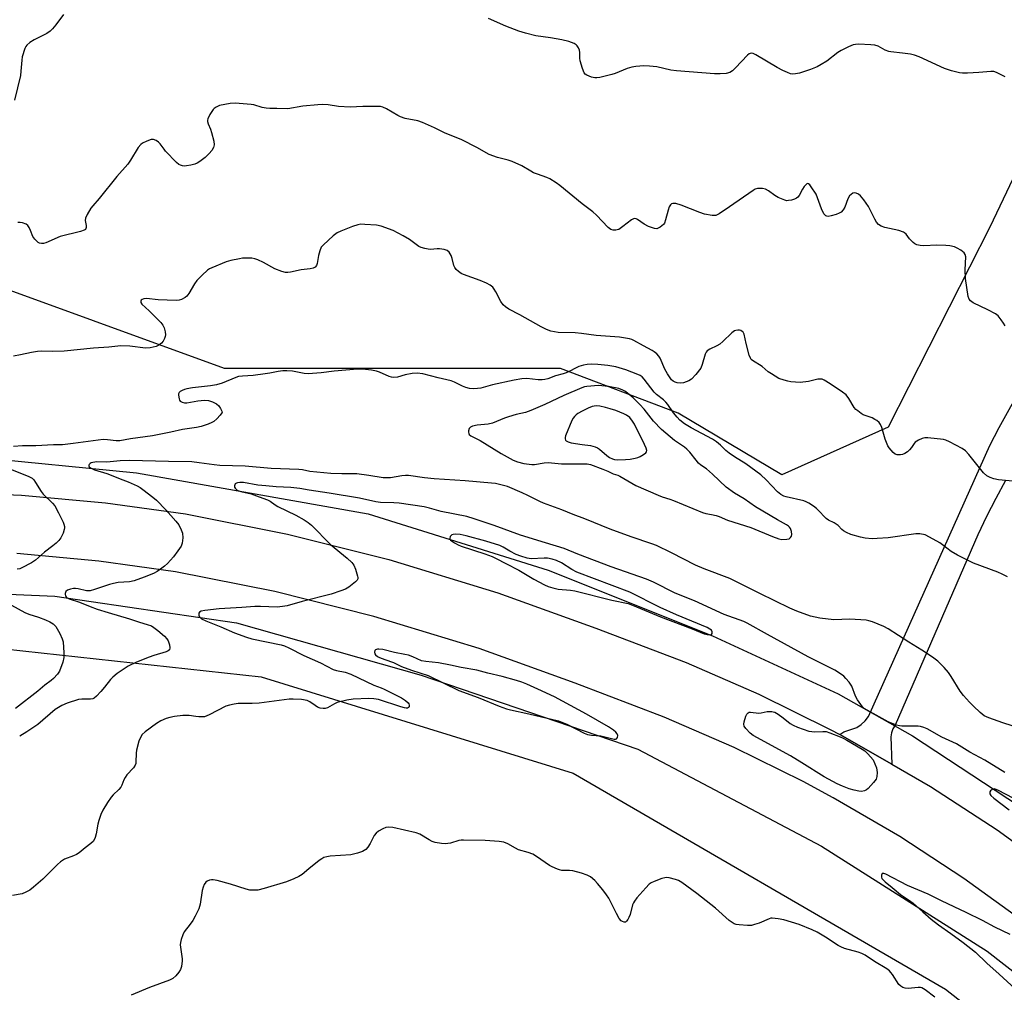
# Model space of a CAD drawing. Units: inches. Extents: x 1273766 to 1279766, y 549450 to 553451.
# Drawn here: x 1275632 to 1275984, y 552243 to 552590 of the extents above; entities that cross this region are included whole.
import ezdxf

# ---------------------------------------------------------------- set-up
doc = ezdxf.new("R2010")
doc.units = ezdxf.units.IN
doc.header["$MEASUREMENT"] = 0
for name, color, linetype in [('HYDRO-Canal', 164, 'Continuous'), ('HYDRO-Hidden Single Line Stream', 5, 'Continuous'), ('NTRL-Trees', 3, 'Continuous'), ('TRANS-Driveway', 251, 'Continuous'), ('TRANS-Road', 130, 'Continuous'), ('Undefined', 1, 'Continuous')]:
    doc.layers.add(name, color=color, linetype=linetype)

msp = doc.modelspace()

# ---------------------------------------------------------------- linework, layer by layer
at = {"layer": 'HYDRO-Canal'}
for points in [[(1275502.07, 552433.49), (1275563.56, 552434.96), (1275615.83, 552433.93), (1275674, 552428.22), (1275756.8, 552413.53), (1275821.18, 552393.41), (1275879.9, 552370), (1275924.82, 552349.27)], [(1275356.5, 552369.41), (1275359.9, 552376.53), (1275366.88, 552379.84), (1275394.23, 552382.91), (1275453.48, 552385.2), (1275513.65, 552386.19), (1275597.77, 552386.15), (1275644.76, 552384.08), (1275709.69, 552374.59), (1275775.79, 552355.84), (1275853.2, 552329.48), (1275918.92, 552294.78), (1275978.08, 552257.23), (1276031.16, 552215.94), (1276076.79, 552172.21), (1276121.79, 552120.48), (1276161.12, 552067)], [(1275951.41, 552334.16), (1275993.89, 552306.27), (1276034.69, 552275.66), (1276075.16, 552241.51), (1276119.52, 552195.96)]]:
    msp.add_lwpolyline(points, dxfattribs=at)
at = {"layer": 'HYDRO-Hidden Single Line Stream'}
msp.add_line((1275924.82, 552349.27), (1275951.41, 552334.16), dxfattribs=at)
at = {"layer": 'NTRL-Trees'}
for points in [[(1275992.06, 552543.3), (1275979.04, 552515.95), (1275942.76, 552444.48), (1275904.71, 552427.45), (1275867.65, 552449.48), (1275825.59, 552465.51), (1275705.41, 552465.51), (1275611.63, 552499.57)], [(1275471.13, 551995), (1275471.13, 552057.44), (1275469.12, 552162.19), (1275476.13, 552260.88), (1275476.13, 552301.19), (1275478.55, 552352.81), (1275501.06, 552374.4), (1275600.51, 552368.14), (1275718.55, 552355.26), (1275830.14, 552320.92), (1275963.2, 552243.66), (1276042.61, 552181.43), (1276100.55, 552119.19), (1276167.08, 552018.32), (1276205.71, 551945.36)]]:
    msp.add_lwpolyline(points, dxfattribs=at)
at = {"layer": 'TRANS-Driveway'}
msp.add_lwpolyline([(1275984.66, 552425.44), (1275981.15, 552419.07), (1275977.85, 552412.6), (1275974.78, 552406.01), (1275945.19, 552337.98), (1275944.43, 552336.71), (1275943.94, 552335.32), (1275943.73, 552333.86), (1275944.08, 552324.11), (1275925.4, 552334.66), (1275926.82, 552335.69), (1275931.54, 552337.23), (1275933.12, 552338.27), (1275934.5, 552339.56), (1275935.65, 552341.06), (1275979.12, 552437.98), (1275982.36, 552444.34), (1276020.09, 552512.09)], dxfattribs=at)
at = {"layer": 'TRANS-Road'}
for points in [[(1275598.58, 552421.62), (1275632.83, 552420.26), (1275662.97, 552417.5), (1275691.47, 552413.52), (1275728.01, 552406.24), (1275764.15, 552397.2), (1275803.19, 552385.31), (1275838.24, 552372.66), (1275870.49, 552360.37), (1275896.53, 552349.06), (1275921.98, 552336.5), (1275925.4, 552334.66), (1275944.08, 552324.11), (1275957.86, 552316.07), (1275981.65, 552300.58), (1276004.66, 552283.97)], [(1275992.09, 552267.15), (1275969.77, 552283.26), (1275946.83, 552298.19), (1275923.08, 552312.06), (1275912.36, 552317.83), (1275887.69, 552330), (1275862.59, 552340.91), (1275830.83, 552353.01), (1275796.54, 552365.38), (1275758.79, 552376.9), (1275723.41, 552385.75), (1275687.97, 552392.81), (1275660.56, 552396.63), (1275631.2, 552399.32)]]:
    msp.add_lwpolyline(points, dxfattribs=at)
at = {"layer": 'Undefined'}
for points, elevation in [([(1275647.88, 552591.94), (1275645.12, 552588.26), (1275643.95, 552586.9), (1275643.12, 552586.06), (1275641.89, 552585.25), (1275637.36, 552582.97), (1275635.88, 552581.96), (1275634.79, 552580.99), (1275634.46, 552580.54), (1275634.1, 552579.8), (1275633.14, 552576.86), (1275632.96, 552575.73), (1275632.68, 552571.69), (1275632.5, 552570.25), (1275630.34, 552561.36)], 520), ([(1275984.52, 552569.69), (1275981.5, 552571.26), (1275980.46, 552571.62), (1275979.42, 552571.67), (1275975.08, 552571.23), (1275971.05, 552571.02), (1275969.33, 552571), (1275968.19, 552571.12), (1275965.31, 552571.84), (1275962.81, 552572.7), (1275953.82, 552576.82), (1275952.16, 552577.48), (1275950.72, 552577.78), (1275947.8, 552578.21), (1275943.71, 552578.6), (1275942.91, 552578.75), (1275941.69, 552579.23), (1275939.09, 552580.66), (1275938, 552581.06), (1275936.56, 552581.21), (1275932.15, 552581.37), (1275931, 552581.32), (1275930.17, 552581.12), (1275928.57, 552580.45), (1275925.96, 552579.18), (1275924.74, 552578.39), (1275920.8, 552575.32), (1275918.81, 552574.08), (1275917.3, 552573.28), (1275914.94, 552572.33), (1275910.97, 552571.09), (1275909.54, 552570.75), (1275908.68, 552570.71), (1275907.81, 552570.84), (1275906.72, 552571.22), (1275905.11, 552571.93), (1275903.04, 552573.04), (1275895.44, 552577.55), (1275894.42, 552578.03), (1275893.73, 552578.15), (1275893.08, 552577.98), (1275892.41, 552577.49), (1275888.12, 552572.88), (1275887.06, 552571.84), (1275886.09, 552571.27), (1275884.75, 552570.93), (1275882.62, 552570.76), (1275880.69, 552570.74), (1275866.99, 552571.87), (1275864.97, 552572.15), (1275860.02, 552573.29), (1275857.36, 552573.55), (1275855.31, 552573.62), (1275852.49, 552573.44), (1275851.09, 552573.22), (1275849.4, 552572.68), (1275845.09, 552570.89), (1275843.98, 552570.5), (1275839.65, 552569.45), (1275838.59, 552569.32), (1275837.83, 552569.37), (1275836.69, 552569.65), (1275835.05, 552570.27), (1275834.37, 552570.72), (1275834.06, 552571.15), (1275833.42, 552572.71), (1275832.59, 552575.48), (1275832.46, 552576.34), (1275832.45, 552578.39), (1275832.31, 552579.23), (1275831.97, 552580.04), (1275831.51, 552580.77), (1275831.13, 552581.19), (1275830.44, 552581.64), (1275828.57, 552582.35), (1275826.03, 552583), (1275822.06, 552583.7), (1275816.76, 552584.39), (1275813.02, 552585.31), (1275810.74, 552585.99), (1275806, 552587.79), (1275799.85, 552590.51)], 520), ([(1275984.52, 552480.75), (1275983.96, 552481.69), (1275983.1, 552482.91), (1275981.99, 552484.28), (1275981.12, 552485.02), (1275978.38, 552486.48), (1275973.11, 552489), (1275972.18, 552489.62), (1275971.67, 552490.27), (1275971.34, 552491.26), (1275970.35, 552497.64), (1275970.3, 552500.78), (1275970.45, 552505.39), (1275970.3, 552506.18), (1275969.84, 552506.84), (1275968.71, 552507.74), (1275967.44, 552508.52), (1275966.39, 552508.94), (1275964.76, 552509.34), (1275963.33, 552509.47), (1275960.16, 552509.52), (1275955.51, 552509.33), (1275954.1, 552509.45), (1275953.01, 552509.67), (1275952.27, 552510.01), (1275951.6, 552510.55), (1275950.39, 552511.83), (1275949.12, 552513.47), (1275948.59, 552513.98), (1275948.15, 552514.26), (1275946.5, 552514.83), (1275941.55, 552515.85), (1275940.17, 552516.3), (1275939.26, 552516.96), (1275938.51, 552517.82), (1275937.93, 552518.84), (1275935.7, 552523.37), (1275934.07, 552525.73), (1275932.77, 552527.23), (1275932.06, 552527.73), (1275931.31, 552528.1), (1275930.56, 552528.23), (1275930.1, 552528.1), (1275929.45, 552527.7), (1275928.88, 552527.15), (1275928.34, 552526.18), (1275927.28, 552523.14), (1275926.67, 552522.21), (1275925.91, 552521.4), (1275925.2, 552520.96), (1275924.1, 552520.54), (1275922.39, 552520.02), (1275921.27, 552519.83), (1275920.79, 552519.9), (1275920.38, 552520.08), (1275920.02, 552520.38), (1275919.71, 552520.81), (1275918.88, 552522.59), (1275917.49, 552526.44), (1275916.93, 552527.78), (1275915.22, 552530.46), (1275914.72, 552531.1), (1275914.21, 552531.53), (1275914.03, 552531.58), (1275913.65, 552531.47), (1275913.26, 552531.18), (1275912.69, 552530.57), (1275912.06, 552529.6), (1275910.9, 552527.28), (1275910.4, 552526.66), (1275909.96, 552526.36), (1275909.21, 552526.03), (1275908.13, 552525.7), (1275907.05, 552525.48), (1275906.51, 552525.46), (1275905.72, 552525.63), (1275903.41, 552526.64), (1275902.2, 552527.36), (1275899.89, 552529.03), (1275898.92, 552529.55), (1275897.79, 552529.77), (1275896.04, 552529.77), (1275895.22, 552529.56), (1275894.47, 552529.15), (1275886.04, 552523.25), (1275882.27, 552520.78), (1275881.09, 552520.22), (1275880.58, 552520.11), (1275879.78, 552520.12), (1275877.03, 552520.7), (1275875.38, 552521.26), (1275868.77, 552523.9), (1275866.76, 552524.4), (1275865.68, 552524.45), (1275865.26, 552524.3), (1275864.92, 552524.03), (1275864.39, 552523.22), (1275864.02, 552522.09), (1275863.14, 552518.56), (1275862.73, 552517.46), (1275862.42, 552517), (1275861.84, 552516.44), (1275861.18, 552515.96), (1275860.48, 552515.58), (1275859.99, 552515.45), (1275859.22, 552515.51), (1275857.09, 552516.27), (1275855.53, 552517.04), (1275853.08, 552518.73), (1275852.6, 552518.98), (1275852.12, 552519.08), (1275851.64, 552518.96), (1275850.93, 552518.56), (1275847.86, 552516.18), (1275846.4, 552515.21), (1275845.89, 552514.99), (1275845.39, 552514.89), (1275844.36, 552514.89), (1275843.52, 552515.17), (1275842.64, 552515.86), (1275838.41, 552520.34), (1275837.15, 552521.53), (1275833.27, 552524.39), (1275825.39, 552530.93), (1275823.98, 552531.88), (1275821.73, 552533.24), (1275820.67, 552533.73), (1275817.33, 552534.88), (1275815.98, 552535.43), (1275814.96, 552535.96), (1275811.8, 552537.87), (1275808.26, 552539.44), (1275806.88, 552539.92), (1275803, 552540.91), (1275800.05, 552542.02), (1275799.04, 552542.52), (1275795.87, 552544.36), (1275790.09, 552547.27), (1275788.48, 552547.98), (1275784.15, 552549.66), (1275780.49, 552551.52), (1275776.21, 552553.44), (1275774.56, 552554), (1275770.01, 552554.89), (1275768.41, 552555.39), (1275767.43, 552555.86), (1275763.37, 552558.28), (1275762.04, 552558.91), (1275761.19, 552559.1), (1275759.71, 552559.15), (1275754.9, 552559.07), (1275750.42, 552558.86), (1275746.17, 552559.11), (1275742.57, 552559.73), (1275740.63, 552559.88), (1275738.85, 552559.77), (1275733.52, 552559.22), (1275728.14, 552558.31), (1275724.19, 552558.45), (1275721.7, 552558.43), (1275720.33, 552558.55), (1275718.96, 552558.78), (1275715.89, 552559.7), (1275715.04, 552559.87), (1275709.28, 552560.36), (1275707.53, 552560.21), (1275703.72, 552559.44), (1275703.16, 552559.25), (1275702.42, 552558.87), (1275701.76, 552558.39), (1275701.36, 552557.99), (1275700.22, 552556.3), (1275699.46, 552554.77), (1275699.35, 552554.26), (1275699.41, 552553.72), (1275699.67, 552552.91), (1275700.5, 552550.98), (1275700.86, 552549.87), (1275701.64, 552546.77), (1275701.78, 552545.38), (1275701.52, 552544.42), (1275700.91, 552543.43), (1275699.96, 552542.3), (1275698.51, 552540.87), (1275697.62, 552540.12), (1275696.65, 552539.46), (1275695.63, 552538.87), (1275694.82, 552538.52), (1275693.38, 552538.14), (1275691.91, 552537.88), (1275691.03, 552537.85), (1275690.48, 552537.93), (1275689.69, 552538.19), (1275689.19, 552538.44), (1275688.29, 552539.16), (1275684.4, 552543.17), (1275683.84, 552543.85), (1275682.48, 552545.83), (1275681.88, 552546.38), (1275680.98, 552547), (1275680.03, 552547.36), (1275679.26, 552547.29), (1275677.69, 552546.75), (1275676.17, 552546.02), (1275675.53, 552545.5), (1275674.65, 552544.42), (1275671.91, 552539.91), (1275670.93, 552538.49), (1275666.99, 552534.14), (1275660.63, 552526.19), (1275658.4, 552523.67), (1275657.72, 552522.74), (1275656.33, 552520.5), (1275655.75, 552519.22), (1275655.68, 552518.43), (1275655.99, 552516.58), (1275656, 552515.83), (1275655.71, 552515.19), (1275655.31, 552514.9), (1275653.97, 552514.44), (1275646.73, 552512.62), (1275641.54, 552510.44), (1275640.75, 552510.19), (1275639.99, 552510.12), (1275639.32, 552510.27), (1275638.87, 552510.51), (1275638.22, 552511.07), (1275637.62, 552511.73), (1275636.99, 552512.71), (1275636.14, 552514.76), (1275635.6, 552515.83), (1275635.12, 552516.55), (1275634.51, 552517.09), (1275633.26, 552517.52), (1275632.45, 552517.67), (1275631.63, 552517.69)], 518), ([(1275989.74, 552424.96), (1275982.17, 552425.73), (1275980.48, 552426.08), (1275979.13, 552426.5), (1275977.96, 552427.17), (1275976.74, 552428.23), (1275971.51, 552434.8), (1275970.34, 552436.07), (1275969.12, 552436.87), (1275964.69, 552439.28), (1275963.36, 552439.91), (1275962.53, 552440.14), (1275956.95, 552440.72), (1275955.87, 552440.67), (1275954.9, 552440.46), (1275953.58, 552439.89), (1275952.39, 552439.11), (1275951.96, 552438.63), (1275951.04, 552437.27), (1275950.36, 552436.43), (1275949.61, 552435.74), (1275948.72, 552435.12), (1275947.79, 552434.73), (1275947.07, 552434.59), (1275945.98, 552434.66), (1275945.22, 552434.92), (1275944.54, 552435.42), (1275943.74, 552436.25), (1275943.02, 552437.16), (1275942.6, 552437.89), (1275941.69, 552440.22), (1275940.5, 552444.42), (1275939.99, 552445.47), (1275939.5, 552446.13), (1275938.71, 552446.85), (1275937.99, 552447.31), (1275936.96, 552447.81), (1275933.79, 552448.97), (1275933.04, 552449.42), (1275931.87, 552450.3), (1275931.2, 552450.87), (1275930.62, 552451.51), (1275928.68, 552454.8), (1275927.68, 552456.03), (1275926.35, 552457.08), (1275922.04, 552460.01), (1275919.86, 552461.33), (1275919.1, 552461.63), (1275918.65, 552461.71), (1275917.62, 552461.64), (1275914.18, 552460.83), (1275911.31, 552460.51), (1275907.98, 552460.73), (1275906.89, 552460.94), (1275905.53, 552461.3), (1275903.69, 552461.97), (1275900.95, 552463.55), (1275899.78, 552464.35), (1275897.66, 552466.17), (1275894.2, 552468.39), (1275893.78, 552468.76), (1275893.45, 552469.2), (1275893.03, 552470.23), (1275891.94, 552474.43), (1275891.23, 552477.74), (1275890.86, 552478.41), (1275890.47, 552478.76), (1275890.01, 552479.03), (1275889.52, 552479.2), (1275889.03, 552479.24), (1275888.29, 552479.11), (1275887.8, 552478.89), (1275886.86, 552478.18), (1275883.61, 552475.12), (1275882.48, 552474.17), (1275881.51, 552473.57), (1275878.94, 552472.34), (1275878.03, 552471.75), (1275877.69, 552471.35), (1275877.34, 552470.63), (1275876.26, 552466.88), (1275875.73, 552465.62), (1275873.96, 552463.34), (1275872.4, 552461.64), (1275871.44, 552461.05), (1275869.55, 552460.34), (1275868.44, 552460.19), (1275867.34, 552460.39), (1275866.54, 552460.65), (1275865.83, 552461), (1275865.26, 552461.47), (1275864.73, 552462.11), (1275863.82, 552463.53), (1275862.87, 552465.24), (1275861.21, 552469.17), (1275860.72, 552469.88), (1275859.96, 552470.72), (1275859.1, 552471.47), (1275858.4, 552471.92), (1275855.28, 552473.54), (1275851.85, 552475.52), (1275851.06, 552475.84), (1275850.2, 552476.05), (1275846.69, 552476.64), (1275838.35, 552477.23), (1275833.12, 552478.01), (1275830.8, 552478.27), (1275824.72, 552478.39), (1275822.17, 552478.87), (1275820.53, 552479.38), (1275818.72, 552480.32), (1275811.04, 552484.68), (1275807.15, 552486.74), (1275805.93, 552487.51), (1275805.13, 552488.28), (1275804.28, 552489.38), (1275802.49, 552492.93), (1275801.91, 552493.89), (1275801.33, 552494.55), (1275800.42, 552495.29), (1275799.17, 552495.93), (1275796.8, 552496.89), (1275790.86, 552499.02), (1275790.09, 552499.42), (1275789.13, 552500.11), (1275788.26, 552500.89), (1275787.78, 552501.58), (1275787.49, 552502.35), (1275786.87, 552504.83), (1275786.51, 552505.9), (1275785.79, 552507.01), (1275785.03, 552507.69), (1275784, 552508.04), (1275782.3, 552508.24), (1275781.43, 552508.24), (1275779.11, 552508.06), (1275778.25, 552508.09), (1275777.11, 552508.33), (1275775.71, 552508.77), (1275774.91, 552509.11), (1275774.41, 552509.42), (1275771.58, 552511.62), (1275769.37, 552512.93), (1275765.81, 552514.77), (1275761.46, 552516.4), (1275759.75, 552516.71), (1275755.65, 552517), (1275754.2, 552517.04), (1275753.14, 552516.88), (1275751.2, 552516.2), (1275747.09, 552514.54), (1275745.76, 552513.92), (1275744.34, 552512.89), (1275740.79, 552509.72), (1275740.04, 552508.84), (1275739.5, 552507.55), (1275739.06, 552505.87), (1275738.58, 552503.02), (1275738.34, 552502.24), (1275737.88, 552501.65), (1275737.21, 552501.31), (1275736.13, 552501.1), (1275732.88, 552500.7), (1275729.02, 552499.93), (1275728.13, 552499.82), (1275727.27, 552499.85), (1275725.9, 552500.2), (1275723.47, 552501.08), (1275719.45, 552503.33), (1275717.39, 552504.29), (1275716.34, 552504.68), (1275715.2, 552504.87), (1275713.73, 552504.92), (1275711.95, 552504.88), (1275710.8, 552504.72), (1275707.67, 552504.04), (1275706, 552503.55), (1275700.89, 552501.49), (1275700.11, 552501.13), (1275699.37, 552500.67), (1275697.42, 552498.88), (1275695.58, 552496.95), (1275694.78, 552495.77), (1275692.7, 552492.3), (1275692.03, 552491.39), (1275691.39, 552490.84), (1275690.11, 552490.16), (1275689.29, 552489.9), (1275688.14, 552489.8), (1275681.71, 552490.04), (1275677.52, 552490.47), (1275676.66, 552490.43), (1275675.97, 552490.18), (1275675.66, 552489.9), (1275675.53, 552489.54), (1275675.58, 552489.13), (1275675.94, 552488.5), (1275678.52, 552486.07), (1275682.69, 552481.88), (1275683.42, 552480.99), (1275683.88, 552479.98), (1275684.2, 552478.6), (1275684.33, 552477.49), (1275684.3, 552476.95), (1275684.06, 552476.18), (1275683.5, 552475.23), (1275682.92, 552474.59), (1275682, 552473.86), (1275680.97, 552473.32), (1275678.94, 552472.86), (1275677.16, 552472.72), (1275671.58, 552473.47), (1275668.44, 552473.56), (1275664.13, 552473.11), (1275658.65, 552472.79), (1275648.18, 552471.72), (1275644.13, 552471.6), (1275640.02, 552471.63), (1275638.61, 552471.54), (1275636.4, 552471.25), (1275632.56, 552470.36), (1275629.97, 552469.95)], 516), ([(1275990.06, 552336.87), (1275983.68, 552338.88), (1275978.65, 552340.68), (1275977.07, 552341.4), (1275975.57, 552342.51), (1275973.21, 552344.75), (1275971.77, 552346.22), (1275969.68, 552348.61), (1275968.46, 552350.2), (1275965.26, 552355.42), (1275964.27, 552356.89), (1275962.72, 552358.61), (1275960.48, 552360.87), (1275958.55, 552362.36), (1275954.73, 552364.87), (1275950.08, 552367.68), (1275942.75, 552372.41), (1275941.22, 552373.26), (1275937.14, 552374.95), (1275935.86, 552375.32), (1275934.81, 552375.51), (1275929.01, 552375.88), (1275923.33, 552375.65), (1275918.23, 552376.2), (1275914.99, 552377.03), (1275910.03, 552378.81), (1275907.6, 552379.82), (1275896.78, 552385.03), (1275886.06, 552390.39), (1275876.95, 552393.9), (1275873.82, 552395.24), (1275865.25, 552399.58), (1275859.86, 552402.17), (1275858.19, 552402.82), (1275850.87, 552405.3), (1275843.38, 552408.04), (1275834.29, 552411.71), (1275830.12, 552413.28), (1275826, 552414.95), (1275819.53, 552417.33), (1275818.19, 552417.91), (1275813.89, 552420.1), (1275811.84, 552421.05), (1275806.59, 552423.27), (1275804.25, 552423.95), (1275802.33, 552424.37), (1275800.89, 552424.56), (1275791.54, 552425.36), (1275780.36, 552426.05), (1275777, 552426.42), (1275771.26, 552427.2), (1275770.2, 552427.23), (1275768.88, 552427.13), (1275764.78, 552426.44), (1275762.17, 552426.38), (1275757.11, 552427.2), (1275752.74, 552427.82), (1275747.4, 552427.86), (1275743.42, 552428), (1275735.93, 552428.68), (1275733.3, 552429.26), (1275732.02, 552429.42), (1275722.12, 552429.75), (1275712.85, 552430.56), (1275703.83, 552430.78), (1275701.82, 552431.01), (1275696.43, 552431.83), (1275693.77, 552432.1), (1275685.46, 552432.2), (1275671.46, 552432.64), (1275668.18, 552432.53), (1275663.45, 552432.03), (1275659.8, 552432.08), (1275658.34, 552431.91), (1275657.81, 552431.74), (1275657.39, 552431.5), (1275657.1, 552431.21), (1275656.94, 552430.89), (1275656.93, 552430.73), (1275657.08, 552430.4), (1275657.8, 552429.82), (1275658.96, 552429.3), (1275663.35, 552427.94), (1275669.17, 552425.74), (1275671.02, 552425), (1275674.26, 552423.5), (1275675.31, 552422.94), (1275676.28, 552422.27), (1275679.78, 552419.56), (1275681.09, 552418.46), (1275684.5, 552414.99), (1275688.06, 552410.97), (1275689.09, 552409.56), (1275690.01, 552407.81), (1275690.44, 552406.58), (1275690.53, 552404.96), (1275690.33, 552403.01), (1275689.94, 552401.97), (1275688.82, 552400.31), (1275687.24, 552398.23), (1275685.06, 552395.84), (1275684.03, 552394.8), (1275683.1, 552394.07), (1275681.36, 552392.92), (1275680.05, 552392.22), (1275676.77, 552390.9), (1275673.21, 552389.61), (1275671.52, 552389.28), (1275667.47, 552388.96), (1275665.78, 552388.68), (1275664.37, 552388.27), (1275659, 552386.45), (1275657.44, 552386.05), (1275656.66, 552385.97), (1275656.12, 552386), (1275653.1, 552386.71), (1275652.22, 552386.84), (1275651.45, 552386.83), (1275650.44, 552386.67), (1275649.36, 552386.24), (1275648.76, 552385.74), (1275648.51, 552385.11), (1275648.48, 552384.66), (1275648.57, 552384.22), (1275648.97, 552383.7), (1275649.88, 552383.21), (1275653.65, 552381.96), (1275657.49, 552380.39), (1275659.94, 552379.48), (1275663.83, 552378.23), (1275671.55, 552376), (1275675.12, 552374.84), (1275677.85, 552374.05), (1275679.36, 552373.47), (1275680.25, 552372.9), (1275681.59, 552371.82), (1275684.01, 552369.78), (1275684.89, 552368.86), (1275685.29, 552368.14), (1275685.74, 552366.75), (1275685.94, 552365.66), (1275685.83, 552364.98), (1275685.32, 552364.55), (1275684.58, 552364.24), (1275680.17, 552362.94), (1275678.55, 552362.34), (1275674.05, 552360.49), (1275670.97, 552359.05), (1275667.12, 552356.45), (1275665.52, 552355.21), (1275664.75, 552354.36), (1275662.6, 552351.62), (1275661.29, 552350.08), (1275659.74, 552348.38), (1275658.89, 552347.68), (1275658.36, 552347.44), (1275657.52, 552347.3), (1275654.41, 552347.34), (1275653.31, 552347.19), (1275649.21, 552345.85), (1275647.35, 552345.08), (1275646.12, 552344.39), (1275644.96, 552343.58), (1275638.73, 552338.29), (1275634.82, 552335.69), (1275632.24, 552334.12)], 512), ([(1275984.4, 552321.15), (1275977.25, 552325.47), (1275971.97, 552328.42), (1275967.2, 552331.35), (1275961.94, 552333.71), (1275956.69, 552336.65), (1275955.41, 552337.24), (1275954.32, 552337.57), (1275953.48, 552337.7), (1275947.65, 552337.62), (1275946.8, 552337.72), (1275945.71, 552338.02), (1275944.09, 552338.58), (1275942.76, 552339.16), (1275935.18, 552343.36), (1275934.19, 552344.01), (1275933.58, 552344.59), (1275931.74, 552347.09), (1275931.08, 552348.35), (1275929.76, 552351.9), (1275928.79, 552353.34), (1275927.64, 552354.68), (1275926.81, 552355.49), (1275925.26, 552356.65), (1275923.65, 552357.64), (1275914.07, 552362.43), (1275899.53, 552370.44), (1275892.36, 552374.49), (1275891.06, 552375.04), (1275884.13, 552377.62), (1275873.49, 552382.49), (1275866.54, 552385.25), (1275858.86, 552389.12), (1275856.29, 552390.24), (1275843.69, 552394.64), (1275831.75, 552399.12), (1275826.85, 552401.1), (1275820.2, 552403.2), (1275811.27, 552405.88), (1275801.88, 552409.38), (1275794.71, 552411.8), (1275792.13, 552412.56), (1275782.94, 552414.37), (1275778.8, 552415.58), (1275776.83, 552416), (1275767.87, 552417.35), (1275765.99, 552417.49), (1275761.19, 552417.63), (1275759.55, 552417.79), (1275753.71, 552419.09), (1275742.84, 552420.94), (1275735.7, 552422.02), (1275732.44, 552422.65), (1275729.18, 552423), (1275723.93, 552423.21), (1275720.2, 552423.5), (1275717.42, 552423.83), (1275712.22, 552424.69), (1275710.94, 552424.75), (1275710.16, 552424.66), (1275709.69, 552424.52), (1275709.32, 552424.28), (1275709.11, 552423.94), (1275709.02, 552423.52), (1275709.06, 552423.09), (1275709.25, 552422.69), (1275710.04, 552422.03), (1275710.54, 552421.78), (1275711.34, 552421.52), (1275714.99, 552420.67), (1275717.86, 552419.57), (1275720.88, 552418.55), (1275721.83, 552418.02), (1275723.56, 552416.77), (1275724.52, 552416.19), (1275730.96, 552413.1), (1275733.97, 552411.38), (1275735.41, 552410.44), (1275736.5, 552409.46), (1275743.32, 552402.61), (1275749.34, 552397.73), (1275751.03, 552396.1), (1275751.7, 552395.16), (1275752.26, 552393.82), (1275753.05, 552391.32), (1275753.13, 552390.79), (1275753.09, 552390.3), (1275752.86, 552389.88), (1275752.33, 552389.3), (1275749.86, 552387.36), (1275748.66, 552386.63), (1275747.1, 552385.98), (1275743.64, 552384.85), (1275733.19, 552382.27), (1275727.88, 552380.69), (1275726.21, 552380.4), (1275724.23, 552380.24), (1275718.32, 552380.46), (1275716.29, 552380.46), (1275711.64, 552380.01), (1275703.52, 552379.54), (1275698.43, 552378.99), (1275697.06, 552378.73), (1275696.46, 552378.39), (1275696.29, 552378.03), (1275696.24, 552377.59), (1275696.31, 552377.14), (1275696.49, 552376.72), (1275696.83, 552376.36), (1275697.28, 552376.06), (1275698.83, 552375.3), (1275704.16, 552373.19), (1275709.09, 552371.04), (1275713.28, 552369.43), (1275715.27, 552368.89), (1275725.74, 552366.67), (1275726.92, 552366.33), (1275728.51, 552365.61), (1275733.83, 552362.86), (1275739.83, 552360.3), (1275744.27, 552357.91), (1275745.51, 552357.51), (1275748.6, 552356.93), (1275750.57, 552356.27), (1275758.88, 552352.27), (1275761.48, 552351.34), (1275762.57, 552350.87), (1275768.7, 552347.81), (1275770.22, 552346.84), (1275771.07, 552346.05), (1275771.34, 552345.6), (1275771.51, 552345.13), (1275771.48, 552344.53), (1275771.23, 552344.29), (1275770.86, 552344.14), (1275770.41, 552344.09), (1275769.75, 552344.16), (1275768.47, 552344.52), (1275760.52, 552347.17), (1275758.84, 552347.48), (1275757.11, 552347.54), (1275751.51, 552347.33), (1275749.2, 552346.94), (1275745.79, 552346.07), (1275744.76, 552345.6), (1275742.27, 552344.23), (1275741.5, 552343.98), (1275740.72, 552343.93), (1275739.67, 552344.1), (1275738.7, 552344.48), (1275737.83, 552345.03), (1275736.01, 552346.37), (1275735, 552346.86), (1275732.97, 552347.15), (1275730, 552347.35), (1275728.52, 552347.35), (1275717.83, 552345.91), (1275715.31, 552345.79), (1275710.35, 552345.71), (1275708.91, 552345.57), (1275707.23, 552345.22), (1275705.88, 552344.8), (1275699.94, 552341.7), (1275698.31, 552341.04), (1275697.47, 552340.94), (1275696.31, 552340.96), (1275695.15, 552341.06), (1275692.84, 552341.47), (1275691.73, 552341.53), (1275690.58, 552341.49), (1275687.61, 552341.1), (1275685.95, 552340.77), (1275684.62, 552340.36), (1275682.69, 552339.56), (1275681.17, 552338.67), (1275677.15, 552335.66), (1275676.06, 552334.69), (1275675.5, 552333.89), (1275674.87, 552332.25), (1275674.01, 552329.1), (1275673.89, 552327.97), (1275673.81, 552324.85), (1275673.72, 552324.31), (1275673.49, 552323.69), (1275672.91, 552322.8), (1275670.6, 552320.24), (1275669.9, 552319.33), (1275669.45, 552318.46), (1275668.76, 552316.55), (1275668.36, 552315.82), (1275667.66, 552314.98), (1275665.67, 552313.1), (1275664.95, 552312.23), (1275663.63, 552310.39), (1275662, 552307.66), (1275661.24, 552306.12), (1275660.54, 552304), (1275660.19, 552302.63), (1275659.59, 552299.23), (1275659.19, 552297.85), (1275658.59, 552296.61), (1275657.73, 552295.69), (1275655.65, 552294.22), (1275653.5, 552292.4), (1275652.58, 552291.74), (1275651.53, 552291.26), (1275648.21, 552290.08), (1275646.79, 552289.23), (1275645.71, 552288.27), (1275640.51, 552282.95), (1275637.23, 552280.14), (1275635.86, 552279.1), (1275634.4, 552278.3), (1275633.11, 552277.77), (1275629.71, 552277.11)], 510), ([(1275987.35, 552311.89), (1275982.12, 552314.71), (1275981.32, 552315.07), (1275980.61, 552315.22), (1275980.25, 552315.17), (1275979.84, 552314.99), (1275979.33, 552314.53), (1275979.11, 552314.16), (1275979.04, 552313.79), (1275979.11, 552313.43), (1275979.48, 552312.85), (1275980.51, 552311.93), (1275985.92, 552307.76)], 508), ([(1275959.37, 552240.82), (1275956, 552243.47), (1275954.81, 552244.16), (1275954.3, 552244.3), (1275953.47, 552244.32), (1275951.04, 552244.01), (1275949.89, 552243.95), (1275948.75, 552244.05), (1275947.94, 552244.31), (1275947.2, 552244.74), (1275946.57, 552245.31), (1275944.23, 552248.94), (1275943.71, 552249.64), (1275943.14, 552250.25), (1275942.24, 552250.91), (1275937.83, 552253.56), (1275934.47, 552255.79), (1275933.36, 552256.39), (1275931.98, 552256.93), (1275927.11, 552258.25), (1275925.83, 552258.75), (1275924.89, 552259.27), (1275920.33, 552262.26), (1275917.37, 552264.03), (1275915.54, 552264.9), (1275910.9, 552266.8), (1275905.42, 552268.5), (1275903.37, 552268.85), (1275901.3, 552269.03), (1275900.73, 552268.99), (1275900.17, 552268.84), (1275896.64, 552267.31), (1275894.98, 552266.74), (1275893.86, 552266.48), (1275892.41, 552266.45), (1275889.49, 552266.64), (1275888.35, 552266.82), (1275887.64, 552267.07), (1275886.95, 552267.46), (1275885.86, 552268.26), (1275881, 552272.62), (1275874.36, 552277.85), (1275868.96, 552281.75), (1275867.73, 552282.46), (1275866.67, 552282.9), (1275864.37, 552283.44), (1275863.5, 552283.53), (1275862.93, 552283.49), (1275861.82, 552283.18), (1275859.06, 552282.13), (1275857.99, 552281.65), (1275857.27, 552281.17), (1275856.03, 552279.9), (1275852.91, 552276.27), (1275851.99, 552275.1), (1275851.64, 552274.49), (1275851.35, 552273.76), (1275850.43, 552270.35), (1275850.01, 552269.27), (1275849.62, 552268.53), (1275849.17, 552267.92), (1275848.8, 552267.67), (1275848.38, 552267.63), (1275847.71, 552267.84), (1275847.29, 552268.12), (1275846.59, 552268.97), (1275845.59, 552270.76), (1275842.83, 552276.21), (1275842.05, 552277.39), (1275840.71, 552279.21), (1275838.83, 552281.45), (1275837.82, 552282.49), (1275836.31, 552283.77), (1275835.61, 552284.22), (1275835.08, 552284.46), (1275833.11, 552285.08), (1275829.97, 552285.92), (1275828.84, 552286.05), (1275826.07, 552286.1), (1275825.26, 552286.27), (1275824.47, 552286.55), (1275822.64, 552287.33), (1275821.63, 552287.86), (1275817, 552291.08), (1275815.74, 552291.86), (1275813.99, 552292.54), (1275810.53, 552293.5), (1275809.49, 552294.02), (1275806.72, 552295.65), (1275805.34, 552296.19), (1275803.61, 552296.41), (1275798.65, 552296.78), (1275790.94, 552296.92), (1275790.06, 552296.88), (1275789.22, 552296.74), (1275786.28, 552295.89), (1275785.25, 552295.67), (1275784.43, 552295.64), (1275783.02, 552295.78), (1275780.78, 552296.14), (1275779.69, 552296.47), (1275778.64, 552297.02), (1275775.31, 552299.02), (1275773.96, 552299.59), (1275765.66, 552301.4), (1275763.96, 552301.62), (1275763.14, 552301.46), (1275762.07, 552301), (1275760.53, 552300.14), (1275759.62, 552299.44), (1275758.99, 552298.53), (1275757.5, 552295.68), (1275756.74, 552294.43), (1275755.98, 552293.63), (1275754.82, 552292.91), (1275752.99, 552292.25), (1275750.65, 552291.71), (1275743.2, 552291.19), (1275742.06, 552290.99), (1275740.99, 552290.67), (1275740.23, 552290.3), (1275739.28, 552289.64), (1275735.59, 552286.69), (1275733.22, 552284.66), (1275732.07, 552283.9), (1275730.24, 552283.1), (1275727.57, 552282.07), (1275719.68, 552279.64), (1275717.41, 552279.09), (1275715.99, 552279), (1275714.57, 552279.07), (1275713.16, 552279.42), (1275707.57, 552281.22), (1275702.81, 552282.51), (1275701.41, 552282.79), (1275700.86, 552282.8), (1275700.04, 552282.6), (1275699.27, 552282.22), (1275698.81, 552281.89), (1275698.2, 552281.11), (1275697.81, 552280.18), (1275697.53, 552278.89), (1275696.78, 552274.05), (1275696.57, 552273.22), (1275696.26, 552272.41), (1275695, 552269.78), (1275694.18, 552268.25), (1275693.2, 552266.87), (1275691.02, 552264.1), (1275690.53, 552263.08), (1275689.95, 552261.45), (1275689.67, 552260.35), (1275689.62, 552259.5), (1275690.29, 552254.55), (1275690.34, 552253.68), (1275690.26, 552252.85), (1275690.05, 552251.76), (1275689.7, 552250.71), (1275689.11, 552249.75), (1275688.04, 552248.41), (1275687, 552247.47), (1275685.75, 552246.83), (1275678.63, 552244.27), (1275672.14, 552241.52)], 508), ([(1275986.32, 552263.24), (1275980.8, 552265.82), (1275976.41, 552268.2), (1275970.55, 552271.11), (1275966.35, 552273.14), (1275961.73, 552275.23), (1275956.98, 552277.56), (1275949.59, 552280.73), (1275941.83, 552284.82), (1275941.13, 552285.06), (1275940.73, 552285.06), (1275940.58, 552284.98), (1275940.32, 552284.43), (1275940.34, 552283.69), (1275940.5, 552283.26), (1275940.77, 552282.85), (1275941.61, 552282.04), (1275944.2, 552279.98), (1275947.13, 552277.49), (1275949.97, 552275.61), (1275951.6, 552274.41), (1275955.06, 552271.27), (1275958.04, 552268.74), (1275960.77, 552266.63), (1275965.16, 552263.54), (1275969.49, 552260.32), (1275973.9, 552256.86), (1275977.97, 552252.99), (1275982.43, 552249.07), (1275988.12, 552243.79)], 508)]:
    msp.add_lwpolyline(points, dxfattribs=dict(at, elevation=elevation))
for points, elevation in [([(1275839.17, 552459.38), (1275834.99, 552459.07), (1275834.15, 552458.92), (1275833.16, 552458.63), (1275826.76, 552455.88), (1275820.02, 552452.6), (1275815.03, 552450.48), (1275813.03, 552449.8), (1275809.68, 552449.09), (1275806.95, 552448.25), (1275805.6, 552447.77), (1275801.31, 552445.96), (1275799.77, 552445.63), (1275795.76, 552445.28), (1275794.15, 552444.89), (1275793.44, 552444.57), (1275792.94, 552444.08), (1275792.65, 552443.17), (1275792.64, 552442.69), (1275792.75, 552442.24), (1275792.96, 552441.91), (1275793.48, 552441.47), (1275796.91, 552439.74), (1275804.31, 552435.08), (1275808.62, 552432.78), (1275810.19, 552432.08), (1275812.47, 552431.56), (1275815.37, 552431.13), (1275816.23, 552431.17), (1275819.69, 552431.8), (1275821.14, 552431.93), (1275825.91, 552431.44), (1275829.67, 552431.36), (1275834, 552431.46), (1275835.14, 552431.37), (1275836.27, 552431.12), (1275840.76, 552429.55), (1275842.52, 552428.78), (1275844.4, 552427.83), (1275846.05, 552427.35), (1275846.83, 552427.04), (1275852.5, 552423.71), (1275860.53, 552420.21), (1275861.92, 552419.65), (1275864.64, 552418.82), (1275865.95, 552418.34), (1275876.33, 552413.99), (1275877.56, 552413.62), (1275879.58, 552413.34), (1275881.21, 552412.93), (1275882.28, 552412.56), (1275885.29, 552411.25), (1275893.66, 552408.7), (1275901.42, 552405.42), (1275903.59, 552404.6), (1275904.76, 552404.4), (1275906.51, 552404.44), (1275907.29, 552404.64), (1275907.86, 552405.12), (1275908.11, 552405.58), (1275908.24, 552406.11), (1275908.16, 552407.22), (1275907.79, 552408.3), (1275907.48, 552408.77), (1275907.08, 552409.18), (1275906.4, 552409.65), (1275903.17, 552411.39), (1275895.27, 552416.03), (1275891.28, 552418.87), (1275887.84, 552420.9), (1275884.8, 552423.04), (1275879.91, 552427.73), (1275877.73, 552429.57), (1275875.77, 552430.97), (1275874.94, 552431.67), (1275874.06, 552432.67), (1275871.76, 552435.55), (1275870.76, 552436.62), (1275869.87, 552437.33), (1275866.36, 552439.73), (1275861.69, 552443.68), (1275858.84, 552446.69), (1275855.48, 552450.94), (1275853.99, 552452.66), (1275851.56, 552454.99), (1275849.53, 552456.71), (1275848.58, 552457.41), (1275847.91, 552457.78), (1275846.41, 552458.33), (1275842.74, 552459.07)], 512), ([(1275838.43, 552452.14), (1275837.63, 552452.07), (1275836.84, 552451.91), (1275835.46, 552451.35), (1275833.31, 552450.27), (1275831.82, 552449.42), (1275831.12, 552448.94), (1275830.53, 552448.38), (1275830.06, 552447.68), (1275829.68, 552446.88), (1275827.38, 552441.37), (1275827.23, 552440.84), (1275827.2, 552440.33), (1275827.34, 552439.92), (1275827.61, 552439.58), (1275828.31, 552439.22), (1275829.44, 552438.95), (1275833.29, 552438.28), (1275836.29, 552437.99), (1275837.98, 552437.49), (1275838.78, 552437.13), (1275839.5, 552436.67), (1275842.2, 552434.35), (1275843.13, 552433.64), (1275844.12, 552433.16), (1275844.93, 552432.95), (1275846.1, 552432.89), (1275848.78, 552432.96), (1275850.52, 552433.14), (1275852.23, 552433.44), (1275853.21, 552433.71), (1275854.01, 552434.06), (1275855.26, 552434.74), (1275856.1, 552435.37), (1275856.35, 552435.75), (1275856.39, 552436.21), (1275856.2, 552436.98), (1275855.66, 552438.34), (1275852.01, 552445.55), (1275851.3, 552446.72), (1275850.32, 552448.03), (1275849.21, 552448.76), (1275848.18, 552449.3), (1275845.4, 552450.44), (1275843.31, 552451.12), (1275841.62, 552451.57), (1275839.58, 552452.03)], 510), ([(1275787.97, 552406.23), (1275787.15, 552406.15), (1275786.69, 552405.98), (1275786.19, 552405.44), (1275785.99, 552404.77), (1275786.02, 552404.56), (1275786.26, 552404.18), (1275786.66, 552403.84), (1275787.64, 552403.22), (1275788.97, 552402.5), (1275790.03, 552402.03), (1275798.53, 552399.23), (1275801.12, 552398.28), (1275802.6, 552397.63), (1275806.07, 552395.78), (1275810.72, 552393.45), (1275815.99, 552390.24), (1275819.84, 552388.15), (1275821.16, 552387.53), (1275822.81, 552387.07), (1275824.77, 552386.68), (1275829.19, 552386.31), (1275830.67, 552386.06), (1275843.91, 552382.66), (1275849.75, 552381.46), (1275852.72, 552380.35), (1275861.3, 552376.74), (1275872.63, 552372.4), (1275876.89, 552370.7), (1275877.97, 552370.38), (1275879, 552370.27), (1275879.58, 552370.45), (1275879.75, 552370.74), (1275879.76, 552371.33), (1275879.5, 552371.91), (1275878.98, 552372.38), (1275877.96, 552372.95), (1275866.99, 552377.5), (1275861.16, 552380.05), (1275850.32, 552385.49), (1275831.46, 552392.72), (1275829.67, 552393.67), (1275825.99, 552396.01), (1275824.2, 552396.85), (1275822.65, 552397.33), (1275820.94, 552397.66), (1275819.76, 552397.69), (1275815.07, 552397.5), (1275813.67, 552397.67), (1275811.42, 552398.41), (1275809.78, 552399.06), (1275807.52, 552400.24), (1275805.12, 552401.65), (1275803.85, 552402.2), (1275798.83, 552403.74), (1275791.91, 552405.63), (1275789.7, 552406.1)], 508), ([(1275760.69, 552365.21), (1275760.12, 552365.18), (1275759.45, 552364.97), (1275759.15, 552364.71), (1275759.03, 552364.16), (1275759.19, 552363.54), (1275759.46, 552363.14), (1275760.1, 552362.61), (1275760.86, 552362.17), (1275762.76, 552361.43), (1275765.85, 552360.42), (1275768.77, 552359.02), (1275772.31, 552357.67), (1275778.28, 552355.78), (1275789.29, 552350.46), (1275796.15, 552347.93), (1275803.62, 552344.8), (1275806.29, 552343.88), (1275807.73, 552343.48), (1275814.27, 552342.05), (1275824.91, 552339.53), (1275827.79, 552338.42), (1275834.04, 552335.21), (1275835.28, 552334.71), (1275836.61, 552334.47), (1275840.04, 552334.21), (1275844.76, 552333.05), (1275845.25, 552333.03), (1275845.64, 552333.14), (1275845.97, 552333.62), (1275846.06, 552334.28), (1275845.87, 552334.95), (1275845.36, 552335.55), (1275844.49, 552336.27), (1275842.78, 552337.4), (1275834.89, 552341.98), (1275823.47, 552348.16), (1275817.51, 552350.91), (1275813.56, 552352.64), (1275811.73, 552353.36), (1275809.84, 552353.99), (1275804.68, 552355.38), (1275799.65, 552356.58), (1275795.68, 552357.65), (1275790.04, 552358.65), (1275786.24, 552359.49), (1275782, 552360.31), (1275777.49, 552360.81), (1275775.94, 552361.06), (1275772.8, 552362.44), (1275771.22, 552363.02), (1275769.97, 552363.31), (1275766.21, 552363.93), (1275762.11, 552365.04)], 508), ([(1275916.25, 552335.64), (1275919.38, 552335.79), (1275920.51, 552335.72), (1275921.91, 552335.27), (1275925.52, 552333.83), (1275926.61, 552333.35), (1275927.89, 552332.66), (1275933.42, 552329.45), (1275934.37, 552328.8), (1275935.43, 552327.81), (1275937.39, 552325.66), (1275938.53, 552322.75), (1275938.7, 552321.93), (1275938.75, 552321.1), (1275938.67, 552319.72), (1275938.37, 552318.69), (1275937.53, 552317.56), (1275935.57, 552315.41), (1275934.93, 552314.86), (1275934.21, 552314.52), (1275933.14, 552314.36), (1275932.28, 552314.44), (1275930.53, 552314.81), (1275928.82, 552315.29), (1275926.34, 552316.23), (1275924.47, 552317.06), (1275919.83, 552319.58), (1275911.85, 552324.56), (1275907.78, 552327), (1275894.45, 552334.27), (1275893.33, 552335.16), (1275891.78, 552336.8), (1275891.2, 552337.68), (1275891.1, 552338.43), (1275891.25, 552339.25), (1275891.86, 552341.2), (1275892.19, 552341.95), (1275892.64, 552342.48), (1275893.06, 552342.61), (1275893.54, 552342.62), (1275896.44, 552342.31), (1275897.26, 552342.41), (1275899.44, 552342.87), (1275901.12, 552342.93), (1275901.66, 552342.83), (1275902.16, 552342.64), (1275903.34, 552341.93), (1275905.18, 552340.63), (1275907.74, 552338.59), (1275908.73, 552337.97), (1275910.32, 552337.33), (1275914.4, 552335.93), (1275915.41, 552335.7)], 510)]:
    msp.add_lwpolyline(points, close=True, dxfattribs=dict(at, elevation=elevation))
for points in [[(1275985.34, 552390.97, 514), (1275983.53, 552391.97, 514), (1275981.92, 552392.72, 514), (1275973.26, 552395.92, 514), (1275967.5, 552398.74, 514), (1275965.19, 552400.05, 514), (1275962.12, 552402.45, 514), (1275961.13, 552403.13, 514), (1275957.53, 552405.26, 514), (1275955.93, 552405.99, 514), (1275954.01, 552406.35, 514), (1275952.6, 552406.38, 514), (1275942.72, 552405.02, 514), (1275938.75, 552404.68, 514), (1275937.05, 552404.63, 514), (1275934.51, 552404.85, 514), (1275932.81, 552405.15, 514), (1275929.39, 552406.14, 514), (1275927.79, 552406.85, 514), (1275926.79, 552407.44, 514), (1275926.1, 552407.95, 514), (1275924.79, 552409.35, 514), (1275924.18, 552409.87, 514), (1275923.47, 552410.3, 514), (1275921.43, 552411.3, 514), (1275920.58, 552411.86, 514), (1275919.96, 552412.46, 514), (1275918.2, 552414.43, 514), (1275917.15, 552415.42, 514), (1275916.05, 552416.32, 514), (1275914.4, 552417.35, 514), (1275913.43, 552417.86, 514), (1275912.62, 552418.15, 514), (1275906.21, 552419.61, 514), (1275905.36, 552419.88, 514), (1275904.36, 552420.4, 514), (1275903.21, 552421.36, 514), (1275899.16, 552425.73, 514), (1275897.23, 552427.53, 514), (1275891.8, 552431.4, 514), (1275887.73, 552433.92, 514), (1275885.83, 552435.26, 514), (1275884.69, 552436.16, 514), (1275882.73, 552438.12, 514), (1275881.38, 552439.25, 514), (1275879.88, 552440.17, 514), (1275872.3, 552444.25, 514), (1275869.88, 552445.76, 514), (1275868.28, 552447.06, 514), (1275867.24, 552448.08, 514), (1275866.03, 552449.63, 514), (1275863.96, 552452.61, 514), (1275863.27, 552453.48, 514), (1275862.44, 552454.24, 514), (1275859.88, 552456.23, 514), (1275859.03, 552457.03, 514), (1275855.45, 552461.7, 514), (1275854.75, 552462.48, 514), (1275854.03, 552463.01, 514), (1275853.24, 552463.38, 514), (1275848.9, 552464.96, 514), (1275845.33, 552466.05, 514), (1275842.54, 552466.61, 514), (1275838.88, 552466.95, 514), (1275836.56, 552466.99, 514), (1275835.11, 552466.93, 514), (1275833.76, 552466.67, 514), (1275832.17, 552466.2, 514), (1275831.15, 552465.74, 514), (1275828.67, 552464.39, 514), (1275827.61, 552463.93, 514), (1275826.51, 552463.56, 514), (1275823.74, 552462.84, 514), (1275821.02, 552461.82, 514), (1275820.02, 552461.53, 514), (1275818.98, 552461.41, 514), (1275817.65, 552461.44, 514), (1275813.5, 552461.93, 514), (1275811.71, 552461.79, 514), (1275809.05, 552461.35, 514), (1275801.27, 552459.61, 514), (1275797.05, 552458.48, 514), (1275795.91, 552458.32, 514), (1275794.46, 552458.24, 514), (1275793.06, 552458.34, 514), (1275791.77, 552458.71, 514), (1275790.5, 552459.23, 514), (1275787.71, 552460.6, 514), (1275786.46, 552461.07, 514), (1275781.81, 552462.13, 514), (1275776.31, 552463.63, 514), (1275774.28, 552463.8, 514), (1275772.57, 552463.69, 514), (1275770.09, 552463.22, 514), (1275767.33, 552462.38, 514), (1275765.95, 552462.3, 514), (1275765.12, 552462.42, 514), (1275764.3, 552462.68, 514), (1275760.84, 552464.18, 514), (1275759.75, 552464.57, 514), (1275758.03, 552464.9, 514), (1275754.84, 552465.27, 514), (1275753.06, 552465.23, 514), (1275744.71, 552464.56, 514), (1275739.99, 552463.91, 514), (1275735.33, 552463.58, 514), (1275733.9, 552463.67, 514), (1275729.71, 552464.5, 514), (1275727.76, 552464.64, 514), (1275726.35, 552464.64, 514), (1275724.59, 552464.44, 514), (1275721.67, 552463.8, 514), (1275719.97, 552463.54, 514), (1275715.69, 552463.03, 514), (1275711.91, 552462.78, 514), (1275710.52, 552462.6, 514), (1275709.51, 552462.31, 514), (1275704.58, 552460.29, 514), (1275702.62, 552459.61, 514), (1275700.43, 552459.24, 514), (1275694.01, 552458.52, 514), (1275691.99, 552458.21, 514), (1275691.15, 552457.98, 514), (1275690.36, 552457.64, 514), (1275689.65, 552457.22, 514), (1275689.28, 552456.88, 514), (1275689.07, 552456.47, 514), (1275689.02, 552455.98, 514), (1275689.21, 552454.69, 514), (1275689.39, 552454.21, 514), (1275689.66, 552453.81, 514), (1275690.31, 552453.44, 514), (1275691.11, 552453.25, 514), (1275691.96, 552453.23, 514), (1275695.98, 552453.95, 514), (1275698.33, 552454.12, 514), (1275699.77, 552454.05, 514), (1275701.11, 552453.62, 514), (1275702.55, 552452.81, 514), (1275703.39, 552452.1, 514), (1275704.07, 552451.21, 514), (1275704.53, 552450.27, 514), (1275704.58, 552449.81, 514), (1275704.52, 552449.59, 514), (1275703.94, 552448.75, 514), (1275702.71, 552447.54, 514), (1275701.62, 552446.59, 514), (1275700.9, 552446.13, 514), (1275699.6, 552445.59, 514), (1275697.16, 552444.79, 514), (1275695.48, 552444.41, 514), (1275690.41, 552443.72, 514), (1275686.28, 552442.75, 514), (1275679.7, 552441.42, 514), (1275671.89, 552440.29, 514), (1275668.06, 552439.64, 514), (1275666.74, 552439.62, 514), (1275663.67, 552440.04, 514), (1275662.1, 552440.06, 514), (1275651.31, 552438.72, 514), (1275647.6, 552438.16, 514), (1275644.31, 552438.16, 514), (1275637.97, 552437.89, 514), (1275633.28, 552437.89, 514), (1275630.06, 552437.58, 514)], [(1275627.47, 552430.06, 514), (1275632.53, 552428.02, 514), (1275635.21, 552427.06, 514), (1275635.96, 552426.7, 514), (1275636.66, 552426.25, 514), (1275637.25, 552425.67, 514), (1275637.94, 552424.78, 514), (1275639.94, 552421.49, 514), (1275640.62, 552420.53, 514), (1275643.91, 552417.41, 514), (1275644.77, 552416.35, 514), (1275646.12, 552413.93, 514), (1275647.8, 552410.62, 514), (1275648.07, 552409.85, 514), (1275648.24, 552409.07, 514), (1275648.27, 552408.55, 514), (1275648.19, 552407.99, 514), (1275647.73, 552406.59, 514), (1275646.99, 552404.97, 514), (1275646.28, 552404.05, 514), (1275645.24, 552403.01, 514), (1275644.12, 552402.07, 514), (1275641.14, 552399.86, 514), (1275637.88, 552396.97, 514), (1275636.4, 552396.04, 514), (1275633.06, 552394.25, 514), (1275632.24, 552393.93, 514), (1275631.39, 552393.71, 514)], [(1275629.28, 552380.89, 514), (1275634.02, 552378.25, 514), (1275635.53, 552377.66, 514), (1275639, 552376.57, 514), (1275641.52, 552375.68, 514), (1275643.03, 552374.95, 514), (1275644.19, 552374.24, 514), (1275644.6, 552373.89, 514), (1275645.12, 552373.23, 514), (1275646.57, 552370.72, 514), (1275647.46, 552368.9, 514), (1275647.73, 552367.77, 514), (1275648.04, 552363.9, 514), (1275648.04, 552362.17, 514), (1275647.67, 552360.59, 514), (1275646.49, 552357.37, 514), (1275645.73, 552356.19, 514), (1275644.36, 552354.75, 514), (1275643.5, 552354, 514), (1275641.23, 552352.29, 514), (1275638.73, 552350.13, 514), (1275630.77, 552344.03, 514)]]:
    msp.add_polyline3d(points, dxfattribs=at)

doc.saveas('drawing.dxf')
